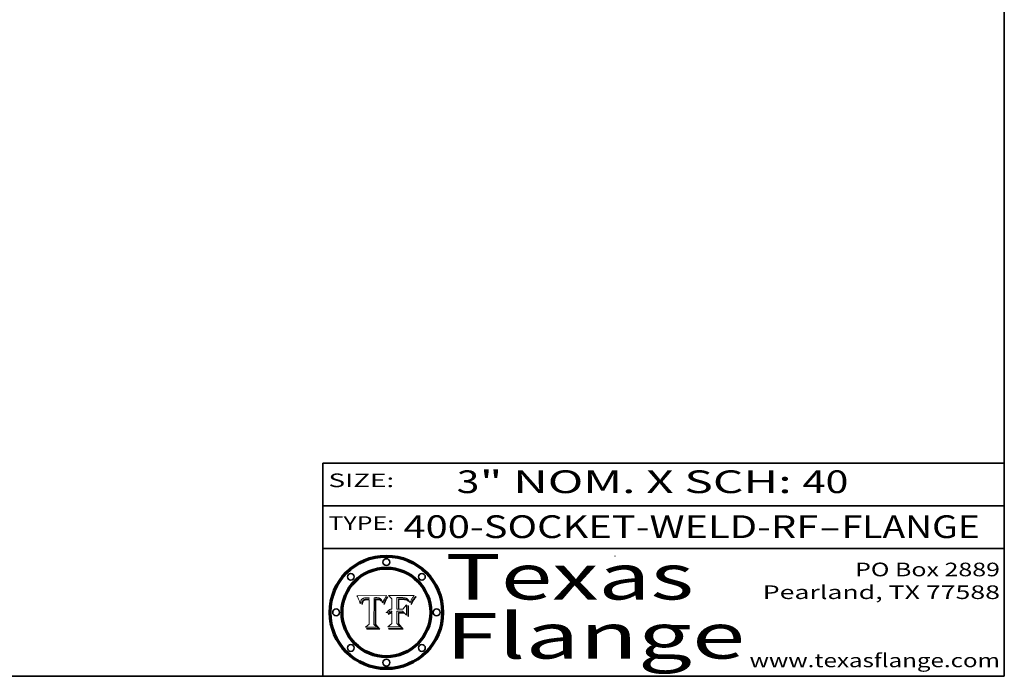
# Model space of a CAD drawing. Extents: x 0 to 10.8, y 0 to 8.2.
# Drawn here: x 6.4 to 10.8, y 0.2 to 3.1 of the extents above; entities that cross this region are included whole.
import ezdxf
from ezdxf.enums import TextEntityAlignment as Align

# ---------------------------------------------------------------- set-up
doc = ezdxf.new("R2010")
doc.units = 0
doc.header["$MEASUREMENT"] = 0
doc.layers.get('0').update_dxf_attribs({"lineweight": 13})
doc.layers.add('1', color=7, linetype='Continuous', lineweight=13)
doc.styles.get("Standard").update_dxf_attribs({"font": 'isocp.shx'})

# ---------------------------------------------------------------- blocks, each defined once
blk = doc.blocks.new('BLOCK1')
at = {"color": 7, "lineweight": 13, "ltscale": 0.03937}
for s, p, p2 in [('400-SOCKET-WELD-RF', (8.105212, 0.858248), (9.931119, 0.858248)), ('FLANGE', (10.034167, 0.858248), (10.641787, 0.858248)), ('-', (9.932643, 0.858248), (10.032643, 0.858248))]:
    blk.add_text(s, height=0.1, dxfattribs=at).set_placement(p, p2, align=Align.FIT)
blk = doc.blocks.new('BLOCK2')
at = {"color": 7, "lineweight": 13, "ltscale": 0.03937}
for s, p, p2 in [('3', (8.339405, 1.055967), (8.439405, 1.055967)), ('" NOM. X SCH: ', (8.440929, 1.055967), (9.860741, 1.055967)), ('40', (9.862265, 1.055967), (10.063789, 1.055967))]:
    blk.add_text(s, height=0.1, dxfattribs=at).set_placement(p, p2, align=Align.FIT)
blk = doc.blocks.new('BLOCK3')
at = {"color": 7, "lineweight": 13, "ltscale": 0.03937}
for s, p, p2 in [('PO Box 2889', (10.093103, 0.689966), (10.730818, 0.689966)), ('Pearland, TX 77588', (9.686702, 0.589966), (10.730818, 0.589966)), ('www.texasflange.com', (9.628644, 0.289966), (10.730818, 0.289966))]:
    blk.add_text(s, height=0.06, dxfattribs=at).set_placement(p, p2, align=Align.FIT)
blk = doc.blocks.new('BLOCK4')
at = {"color": 7, "lineweight": 13, "ltscale": 0.03937}
for s, p, p2 in [('Texas', (8.289209, 0.587871), (9.383692, 0.587871)), ('Flange', (8.289209, 0.327871), (9.608945, 0.327871))]:
    blk.add_text(s, height=0.2, dxfattribs=at).set_placement(p, p2, align=Align.FIT)
blk = doc.blocks.new('BLOCK5')
at = {"color": 7, "lineweight": 5, "ltscale": 0.00324}
blk.add_line((8.029831, 0.605292), (7.900255, 0.604209), dxfattribs=at)
at = {"color": 7, "lineweight": 5, "ltscale": 0.000103}
blk.add_line((7.900255, 0.604209), (7.902151, 0.600546), dxfattribs=at)
at = {"color": 7, "lineweight": 5, "ltscale": 0.0001}
blk.add_line((7.902151, 0.600546), (7.903945, 0.596951), dxfattribs=at)
at = {"color": 7, "lineweight": 5, "ltscale": 9.8e-05}
blk.add_line((7.903945, 0.596951), (7.905638, 0.593424), dxfattribs=at)
at = {"color": 7, "lineweight": 5, "ltscale": 9.5e-05}
for p, q in [((7.905638, 0.593424), (7.907229, 0.589967)), ((7.913659, 0.573722), (7.915938, 0.570681))]:
    blk.add_line(p, q, dxfattribs=at)
at = {"color": 7, "lineweight": 5, "ltscale": 9.3e-05}
blk.add_line((7.907229, 0.589967), (7.908719, 0.58658), dxfattribs=at)
at = {"color": 7, "lineweight": 5, "ltscale": 9e-05}
blk.add_line((7.908719, 0.58658), (7.910106, 0.583262), dxfattribs=at)
at = {"color": 7, "lineweight": 5, "ltscale": 8.7e-05}
blk.add_line((7.910106, 0.583262), (7.911392, 0.580013), dxfattribs=at)
at = {"color": 7, "lineweight": 5, "ltscale": 8.5e-05}
blk.add_line((7.911392, 0.580013), (7.912577, 0.576833), dxfattribs=at)
at = {"color": 7, "lineweight": 5, "ltscale": 8.2e-05}
blk.add_line((7.912577, 0.576833), (7.913659, 0.573722), dxfattribs=at)
at = {"color": 7, "lineweight": 5, "ltscale": 6.6e-05}
blk.add_line((7.915938, 0.570681), (7.916123, 0.573306), dxfattribs=at)
at = {"color": 7, "lineweight": 5, "ltscale": 6.2e-05}
for p, q in [((7.916123, 0.573306), (7.916418, 0.575775)), ((7.921734, 0.569565), (7.921454, 0.567111)), ((8.011871, 0.576531), (8.012525, 0.574142))]:
    blk.add_line(p, q, dxfattribs=at)
at = {"color": 7, "lineweight": 5, "ltscale": 5.9e-05}
for p, q in [((7.916418, 0.575775), (7.916824, 0.578087)), ((8.011163, 0.578771), (8.011871, 0.576531))]:
    blk.add_line(p, q, dxfattribs=at)
at = {"color": 7, "lineweight": 5, "ltscale": 5.5e-05}
for p, q in [((7.916824, 0.578087), (7.917339, 0.580242)), ((7.922543, 0.574013), (7.922096, 0.571866)), ((7.951177, 0.595142), (7.953361, 0.594908)), ((7.988236, 0.595943), (7.990431, 0.595799))]:
    blk.add_line(p, q, dxfattribs=at)
at = {"color": 7, "lineweight": 5, "ltscale": 5.2e-05}
for p, q in [((7.917339, 0.580242), (7.917966, 0.58224)), ((7.923073, 0.576006), (7.922543, 0.574013)), ((7.990431, 0.595799), (7.992506, 0.595562)), ((8.014802, 0.574562), (8.015467, 0.576534))]:
    blk.add_line(p, q, dxfattribs=at)
at = {"color": 7, "lineweight": 5, "ltscale": 5e-05}
for p, q in [((7.917966, 0.58224), (7.918703, 0.584081)), ((7.938912, 0.589269), (7.936934, 0.588921)), ((7.94287, 0.595557), (7.944881, 0.595532)), ((8.008726, 0.584579), (8.009591, 0.582795))]:
    blk.add_line(p, q, dxfattribs=at)
at = {"color": 7, "lineweight": 5, "ltscale": 4.7e-05}
for p, q in [((7.918703, 0.584081), (7.919549, 0.585767)), ((7.936934, 0.588921), (7.935095, 0.588473)), ((7.994457, 0.595229), (7.996287, 0.5948)), ((8.007806, 0.586212), (8.008726, 0.584579)), ((8.01683, 0.580272), (8.017528, 0.582038))]:
    blk.add_line(p, q, dxfattribs=at)
at = {"color": 7, "lineweight": 5, "ltscale": 4.5e-05}
for p, q in [((7.919549, 0.585767), (7.920506, 0.587294)), ((7.92513, 0.573132), (7.925573, 0.574872)), ((7.935095, 0.588473), (7.933397, 0.587925)), ((7.937799, 0.586203), (7.939577, 0.586511)), ((7.996287, 0.5948), (7.997995, 0.594276))]:
    blk.add_line(p, q, dxfattribs=at)
at = {"color": 7, "lineweight": 5, "ltscale": 4.3e-05}
for p, q in [((7.920506, 0.587294), (7.921574, 0.588665)), ((7.92516, 0.581064), (7.924381, 0.579533)), ((7.997995, 0.594276), (7.99958, 0.593658)), ((8.018954, 0.58536), (8.019684, 0.586917))]:
    blk.add_line(p, q, dxfattribs=at)
at = {"color": 7, "lineweight": 5, "ltscale": 7e-05}
blk.add_line((7.921454, 0.567111), (7.924266, 0.567111), dxfattribs=at)
at = {"color": 7, "lineweight": 5, "ltscale": 4.2e-05}
for p, q in [((7.921574, 0.588665), (7.922751, 0.58988)), ((7.922751, 0.58988), (7.924063, 0.590958)), ((7.925573, 0.574872), (7.926092, 0.57648)), ((7.933397, 0.587925), (7.931839, 0.587279)), ((7.936151, 0.585809), (7.937799, 0.586203)), ((8.00581, 0.589025), (8.006836, 0.587694)), ((8.019684, 0.586917), (8.020426, 0.588405))]:
    blk.add_line(p, q, dxfattribs=at)
at = {"color": 7, "lineweight": 5, "ltscale": 5.8e-05}
for p, q in [((7.922096, 0.571866), (7.921734, 0.569565)), ((7.985918, 0.595991), (7.988236, 0.595943))]:
    blk.add_line(p, q, dxfattribs=at)
at = {"color": 7, "lineweight": 5, "ltscale": 4.8e-05}
for p, q in [((7.923684, 0.577847), (7.923073, 0.576006)), ((7.924766, 0.571259), (7.92513, 0.573132)), ((7.927152, 0.592775), (7.92893, 0.593513)), ((7.939577, 0.586511), (7.941484, 0.58673))]:
    blk.add_line(p, q, dxfattribs=at)
at = {"color": 7, "lineweight": 5, "ltscale": 4.6e-05}
for p, q in [((7.924381, 0.579533), (7.923684, 0.577847)), ((7.92553, 0.591923), (7.927152, 0.592775)), ((8.017528, 0.582038), (8.018235, 0.583734))]:
    blk.add_line(p, q, dxfattribs=at)
at = {"color": 7, "lineweight": 5, "ltscale": 4.4e-05}
for p, q in [((7.924063, 0.590958), (7.92553, 0.591923)), ((8.006836, 0.587694), (8.007806, 0.586212)), ((8.018235, 0.583734), (8.018954, 0.58536)), ((8.029019, 0.60375), (8.029831, 0.605292))]:
    blk.add_line(p, q, dxfattribs=at)
at = {"color": 7, "lineweight": 5, "ltscale": 5.4e-05}
for p, q in [((7.924266, 0.567111), (7.924478, 0.569252)), ((7.930864, 0.594138), (7.932953, 0.594648)), ((7.943519, 0.58686), (7.945682, 0.586905)), ((7.949034, 0.595323), (7.951177, 0.595142)), ((8.014147, 0.572519), (8.014802, 0.574562))]:
    blk.add_line(p, q, dxfattribs=at)
at = {"color": 7, "lineweight": 5, "ltscale": 5.1e-05}
for p, q in [((7.924478, 0.569252), (7.924766, 0.571259)), ((7.92893, 0.593513), (7.930864, 0.594138)), ((7.941484, 0.58673), (7.943519, 0.58686)), ((7.944881, 0.595532), (7.946936, 0.595454)), ((8.015467, 0.576534), (8.016143, 0.578438))]:
    blk.add_line(p, q, dxfattribs=at)
at = {"color": 7, "lineweight": 5, "ltscale": 4.1e-05}
for p, q in [((7.926023, 0.582444), (7.92516, 0.581064)), ((7.99958, 0.593658), (8.001043, 0.592944))]:
    blk.add_line(p, q, dxfattribs=at)
at = {"color": 7, "lineweight": 5, "ltscale": 3.9e-05}
for p, q in [((7.926968, 0.58367), (7.926023, 0.582444)), ((8.001043, 0.592944), (8.002384, 0.592136))]:
    blk.add_line(p, q, dxfattribs=at)
at = {"color": 7, "lineweight": 5, "ltscale": 7.7e-05}
blk.add_line((7.926092, 0.57648), (7.92736, 0.579297), dxfattribs=at)
at = {"color": 7, "lineweight": 5, "ltscale": 7.4e-05}
blk.add_line((7.929138, 0.585687), (7.926968, 0.58367), dxfattribs=at)
at = {"color": 7, "lineweight": 5, "ltscale": 6.9e-05}
for p, q in [((7.92736, 0.579297), (7.928935, 0.581582)), ((7.930843, 0.583356), (7.93324, 0.584759))]:
    blk.add_line(p, q, dxfattribs=at)
at = {"color": 7, "lineweight": 5, "ltscale": 6.5e-05}
blk.add_line((7.928935, 0.581582), (7.930843, 0.583356), dxfattribs=at)
at = {"color": 7, "lineweight": 5, "ltscale": 3.8e-05}
for p, q in [((7.930418, 0.586532), (7.929138, 0.585687)), ((7.93324, 0.584759), (7.93463, 0.585327)), ((8.002384, 0.592136), (8.003601, 0.591231)), ((8.003601, 0.591231), (8.004733, 0.590204))]:
    blk.add_line(p, q, dxfattribs=at)
at = {"color": 7, "lineweight": 5, "ltscale": 4e-05}
for p, q in [((7.931839, 0.587279), (7.930418, 0.586532)), ((7.93463, 0.585327), (7.936151, 0.585809)), ((8.004733, 0.590204), (8.00581, 0.589025)), ((8.020426, 0.588405), (8.021177, 0.589826))]:
    blk.add_line(p, q, dxfattribs=at)
at = {"color": 7, "lineweight": 5, "ltscale": 5.7e-05}
for p, q in [((7.932953, 0.594648), (7.9352, 0.595046)), ((7.943286, 0.589667), (7.941029, 0.589518)), ((8.012525, 0.574142), (8.014147, 0.572519))]:
    blk.add_line(p, q, dxfattribs=at)
at = {"color": 7, "lineweight": 5, "ltscale": 6e-05}
for p, q in [((7.9352, 0.595046), (7.9376, 0.595331)), ((7.945682, 0.589716), (7.943286, 0.589667))]:
    blk.add_line(p, q, dxfattribs=at)
at = {"color": 7, "lineweight": 5, "ltscale": 6.4e-05}
blk.add_line((7.9376, 0.595331), (7.940158, 0.5955), dxfattribs=at)
at = {"color": 7, "lineweight": 5, "ltscale": 5.3e-05}
for p, q in [((7.941029, 0.589518), (7.938912, 0.589269)), ((7.946936, 0.595454), (7.949034, 0.595323)), ((8.009591, 0.582795), (8.010404, 0.580859))]:
    blk.add_line(p, q, dxfattribs=at)
at = {"color": 7, "lineweight": 5, "ltscale": 6.8e-05}
blk.add_line((7.940158, 0.5955), (7.94287, 0.595557), dxfattribs=at)
at = {"color": 7, "lineweight": 5, "ltscale": 0.000162}
blk.add_line((7.952171, 0.589608), (7.945682, 0.589716), dxfattribs=at)
at = {"color": 7, "lineweight": 5, "ltscale": 0.000192}
blk.add_line((7.945682, 0.586905), (7.953361, 0.586796), dxfattribs=at)
at = {"color": 7, "lineweight": 5, "ltscale": 0.000136}
blk.add_line((7.953361, 0.594908), (7.952171, 0.589608), dxfattribs=at)
at = {"color": 7, "lineweight": 5, "ltscale": 0.00269}
blk.add_line((7.953361, 0.586796), (7.953361, 0.479178), dxfattribs=at)
at = {"color": 7, "lineweight": 5, "ltscale": 0.002931}
blk.add_line((7.974885, 0.478313), (7.976183, 0.595557), dxfattribs=at)
at = {"color": 7, "lineweight": 5, "ltscale": 4.9e-05}
for p, q in [((7.976183, 0.595557), (7.97813, 0.595713)), ((7.97813, 0.595713), (7.980077, 0.595835)), ((7.980077, 0.595835), (7.982024, 0.59592)), ((7.982024, 0.59592), (7.983971, 0.595973)), ((7.983971, 0.595973), (7.985918, 0.595991)), ((7.992506, 0.595562), (7.994457, 0.595229)), ((8.016143, 0.578438), (8.01683, 0.580272))]:
    blk.add_line(p, q, dxfattribs=at)
at = {"color": 7, "lineweight": 5, "ltscale": 5.6e-05}
blk.add_line((8.010404, 0.580859), (8.011163, 0.578771), dxfattribs=at)
at = {"color": 7, "lineweight": 5, "ltscale": 0.0004}
blk.add_line((8.021177, 0.589826), (8.029019, 0.60375), dxfattribs=at)
at = {"color": 7, "lineweight": 5, "ltscale": 0.000493}
blk.add_line((7.953361, 0.479178), (7.93822, 0.466523), dxfattribs=at)
at = {"color": 7, "lineweight": 5, "ltscale": 0.000434}
blk.add_line((7.987647, 0.466523), (7.974885, 0.478313), dxfattribs=at)
at = {"color": 7, "lineweight": 5, "ltscale": 0.001236}
blk.add_line((7.93822, 0.466523), (7.987647, 0.466523), dxfattribs=at)
blk = doc.blocks.new('BLOCK6')
at = {"color": 7, "lineweight": 5, "ltscale": 0.000505}
blk.add_line((8.03978, 0.605292), (8.054382, 0.591339), dxfattribs=at)
at = {"color": 7, "lineweight": 5, "ltscale": 0.002807}
blk.add_line((8.152051, 0.605292), (8.03978, 0.605292), dxfattribs=at)
at = {"color": 7, "lineweight": 5, "ltscale": 0.001141}
blk.add_line((8.054382, 0.591339), (8.054382, 0.545696), dxfattribs=at)
at = {"color": 7, "lineweight": 5, "ltscale": 0.001265}
blk.add_line((8.076014, 0.545696), (8.076014, 0.596315), dxfattribs=at)
at = {"color": 7, "lineweight": 5, "ltscale": 0.0001}
blk.add_line((8.076014, 0.596315), (8.080016, 0.596207), dxfattribs=at)
at = {"color": 7, "lineweight": 5, "ltscale": 0.000262}
blk.add_line((8.080016, 0.596207), (8.090507, 0.596099), dxfattribs=at)
at = {"color": 7, "lineweight": 5, "ltscale": 7.8e-05}
for p, q in [((8.085749, 0.590474), (8.082612, 0.590366)), ((8.117954, 0.587933), (8.115029, 0.588965))]:
    blk.add_line(p, q, dxfattribs=at)
at = {"color": 7, "lineweight": 5, "ltscale": 0.001117}
blk.add_line((8.082612, 0.590366), (8.082612, 0.545696), dxfattribs=at)
at = {"color": 7, "lineweight": 5, "ltscale": 6.7e-05}
for p, q in [((8.085316, 0.587445), (8.087994, 0.58764)), ((8.120915, 0.584246), (8.123219, 0.582873)), ((8.036938, 0.537626), (8.03538, 0.535451)), ((8.043013, 0.542615), (8.040755, 0.541208))]:
    blk.add_line(p, q, dxfattribs=at)
at = {"color": 7, "lineweight": 5, "ltscale": 0.001044}
blk.add_line((8.085316, 0.545696), (8.085316, 0.587445), dxfattribs=at)
at = {"color": 7, "lineweight": 5, "ltscale": 6.8e-05}
for p, q in [((8.088465, 0.590591), (8.085749, 0.590474)), ((8.122807, 0.58518), (8.120546, 0.586671))]:
    blk.add_line(p, q, dxfattribs=at)
at = {"color": 7, "lineweight": 5, "ltscale": 6.3e-05}
for p, q in [((8.087994, 0.58764), (8.090491, 0.587792)), ((8.09689, 0.587987), (8.099417, 0.587969)), ((8.126338, 0.581511), (8.124737, 0.583461)), ((8.127607, 0.579333), (8.126338, 0.581511))]:
    blk.add_line(p, q, dxfattribs=at)
at = {"color": 7, "lineweight": 5, "ltscale": 7e-05}
for p, q in [((8.091251, 0.590682), (8.088465, 0.590591)), ((8.130044, 0.580736), (8.131463, 0.578313))]:
    blk.add_line(p, q, dxfattribs=at)
at = {"color": 7, "lineweight": 5, "ltscale": 5.8e-05}
for p, q in [((8.090491, 0.587792), (8.092805, 0.5879)), ((8.110827, 0.595125), (8.113085, 0.594648)), ((8.134311, 0.572844), (8.135177, 0.575007))]:
    blk.add_line(p, q, dxfattribs=at)
at = {"color": 7, "lineweight": 5, "ltscale": 0.000154}
blk.add_line((8.090507, 0.596099), (8.096672, 0.596207), dxfattribs=at)
at = {"color": 7, "lineweight": 5, "ltscale": 7.1e-05}
for p, q in [((8.094107, 0.590747), (8.091251, 0.590682)), ((8.102909, 0.596033), (8.10574, 0.595817)), ((8.113329, 0.586844), (8.116087, 0.586202)), ((8.140617, 0.587735), (8.14189, 0.590261))]:
    blk.add_line(p, q, dxfattribs=at)
at = {"color": 7, "lineweight": 5, "ltscale": 5.3e-05}
for p, q in [((8.092805, 0.5879), (8.094938, 0.587964)), ((8.104068, 0.587826), (8.106191, 0.5877)), ((8.124398, 0.58835), (8.125804, 0.586758)), ((8.136889, 0.57926), (8.137697, 0.581201))]:
    blk.add_line(p, q, dxfattribs=at)
at = {"color": 7, "lineweight": 5, "ltscale": 7.3e-05}
blk.add_line((8.097032, 0.590786), (8.094107, 0.590747), dxfattribs=at)
at = {"color": 7, "lineweight": 5, "ltscale": 4.9e-05}
for p, q in [((8.094938, 0.587964), (8.09689, 0.587987)), ((8.122994, 0.589734), (8.124398, 0.58835)), ((8.137697, 0.581201), (8.138474, 0.583019)), ((8.148372, 0.600311), (8.149522, 0.601895)), ((8.038381, 0.532799), (8.04004, 0.533868)), ((8.047222, 0.536498), (8.049152, 0.536744)), ((8.052347, 0.531458), (8.050394, 0.531249))]:
    blk.add_line(p, q, dxfattribs=at)
at = {"color": 7, "lineweight": 5, "ltscale": 8e-05}
for p, q in [((8.096672, 0.596207), (8.099887, 0.596163)), ((8.054382, 0.545696), (8.051189, 0.545309))]:
    blk.add_line(p, q, dxfattribs=at)
at = {"color": 7, "lineweight": 5, "ltscale": 7.5e-05}
for p, q in [((8.100026, 0.590798), (8.097032, 0.590786)), ((8.131463, 0.578313), (8.132887, 0.575682))]:
    blk.add_line(p, q, dxfattribs=at)
at = {"color": 7, "lineweight": 5, "ltscale": 6e-05}
blk.add_line((8.099417, 0.587969), (8.101811, 0.587915), dxfattribs=at)
at = {"color": 7, "lineweight": 5, "ltscale": 7.6e-05}
for p, q in [((8.099887, 0.596163), (8.102909, 0.596033)), ((8.051189, 0.545309), (8.048231, 0.544665))]:
    blk.add_line(p, q, dxfattribs=at)
at = {"color": 7, "lineweight": 5, "ltscale": 0.000106}
blk.add_line((8.104273, 0.590684), (8.100026, 0.590798), dxfattribs=at)
at = {"color": 7, "lineweight": 5, "ltscale": 0.000629}
blk.add_line((8.118953, 0.563975), (8.101647, 0.545696), dxfattribs=at)
at = {"color": 7, "lineweight": 5, "ltscale": 5.6e-05}
for p, q in [((8.101811, 0.587915), (8.104068, 0.587826)), ((8.136049, 0.577196), (8.136889, 0.57926))]:
    blk.add_line(p, q, dxfattribs=at)
at = {"color": 7, "lineweight": 5, "ltscale": 9.8e-05}
blk.add_line((8.108189, 0.59034), (8.104273, 0.590684), dxfattribs=at)
at = {"color": 7, "lineweight": 5, "ltscale": 6.6e-05}
for p, q in [((8.10574, 0.595817), (8.108379, 0.595514)), ((8.118538, 0.585356), (8.120915, 0.584246)), ((8.128628, 0.582951), (8.130044, 0.580736)), ((8.03873, 0.539544), (8.036938, 0.537626)), ((8.040755, 0.541208), (8.03873, 0.539544))]:
    blk.add_line(p, q, dxfattribs=at)
at = {"color": 7, "lineweight": 5, "ltscale": 5e-05}
for p, q in [((8.106191, 0.5877), (8.108179, 0.58754)), ((8.11515, 0.594086), (8.117024, 0.593438)), ((8.049152, 0.536744), (8.051138, 0.536826))]:
    blk.add_line(p, q, dxfattribs=at)
at = {"color": 7, "lineweight": 5, "ltscale": 4.7e-05}
for p, q in [((8.108179, 0.58754), (8.110031, 0.587343)), ((8.032967, 0.530337), (8.033725, 0.528606))]:
    blk.add_line(p, q, dxfattribs=at)
at = {"color": 7, "lineweight": 5, "ltscale": 9.1e-05}
blk.add_line((8.111775, 0.589767), (8.108189, 0.59034), dxfattribs=at)
at = {"color": 7, "lineweight": 5, "ltscale": 6.2e-05}
blk.add_line((8.108379, 0.595514), (8.110827, 0.595125), dxfattribs=at)
at = {"color": 7, "lineweight": 5, "ltscale": 4.3e-05}
for p, q in [((8.110031, 0.587343), (8.111747, 0.587112)), ((8.118707, 0.592701), (8.120198, 0.591881)), ((8.120198, 0.591881), (8.121594, 0.59091)), ((8.13922, 0.584714), (8.139935, 0.586286))]:
    blk.add_line(p, q, dxfattribs=at)
at = {"color": 7, "lineweight": 5, "ltscale": 4e-05}
for p, q in [((8.111747, 0.587112), (8.113329, 0.586844)), ((8.139935, 0.586286), (8.140617, 0.587735)), ((8.045129, 0.526349), (8.046567, 0.527039)), ((8.046567, 0.527039), (8.048048, 0.527603)), ((8.048048, 0.527603), (8.049571, 0.528042)), ((8.049571, 0.528042), (8.051134, 0.528356)), ((8.051134, 0.528356), (8.052737, 0.528543)), ((8.052773, 0.536748), (8.054382, 0.53661))]:
    blk.add_line(p, q, dxfattribs=at)
at = {"color": 7, "lineweight": 5, "ltscale": 8.4e-05}
blk.add_line((8.115029, 0.588965), (8.111775, 0.589767), dxfattribs=at)
at = {"color": 7, "lineweight": 5, "ltscale": 5.4e-05}
for p, q in [((8.113085, 0.594648), (8.11515, 0.594086)), ((8.150747, 0.603555), (8.152051, 0.605292)), ((8.033725, 0.528606), (8.035222, 0.530168))]:
    blk.add_line(p, q, dxfattribs=at)
at = {"color": 7, "lineweight": 5, "ltscale": 6.5e-05}
for p, q in [((8.116087, 0.586202), (8.118538, 0.585356)), ((8.124737, 0.583461), (8.122807, 0.58518))]:
    blk.add_line(p, q, dxfattribs=at)
at = {"color": 7, "lineweight": 5, "ltscale": 4.6e-05}
for p, q in [((8.117024, 0.593438), (8.118707, 0.592701)), ((8.121594, 0.59091), (8.122994, 0.589734)), ((8.138474, 0.583019), (8.13922, 0.584714)), ((8.1473, 0.598802), (8.148372, 0.600311)), ((8.039021, 0.52592), (8.037725, 0.524604)), ((8.048522, 0.530904), (8.046733, 0.53042))]:
    blk.add_line(p, q, dxfattribs=at)
at = {"color": 7, "lineweight": 5, "ltscale": 7.2e-05}
for p, q in [((8.120546, 0.586671), (8.117954, 0.587933)), ((8.125449, 0.581235), (8.127607, 0.579333)), ((8.034058, 0.533022), (8.032967, 0.530337)), ((8.048231, 0.544665), (8.045504, 0.543768))]:
    blk.add_line(p, q, dxfattribs=at)
at = {"color": 7, "lineweight": 5, "ltscale": 0.001133}
blk.add_line((8.118953, 0.518655), (8.118953, 0.563975), dxfattribs=at)
at = {"color": 7, "lineweight": 5, "ltscale": 6.9e-05}
for p, q in [((8.123219, 0.582873), (8.125449, 0.581235)), ((8.143089, 0.592394), (8.144543, 0.594729)), ((8.03538, 0.535451), (8.034058, 0.533022)), ((8.045504, 0.543768), (8.043013, 0.542615))]:
    blk.add_line(p, q, dxfattribs=at)
at = {"color": 7, "lineweight": 5, "ltscale": 5.7e-05}
blk.add_line((8.125804, 0.586758), (8.127215, 0.584958), dxfattribs=at)
at = {"color": 7, "lineweight": 5, "ltscale": 6.1e-05}
for p, q in [((8.127215, 0.584958), (8.128628, 0.582951)), ((8.14189, 0.590261), (8.143089, 0.592394))]:
    blk.add_line(p, q, dxfattribs=at)
at = {"color": 7, "lineweight": 5, "ltscale": 7.9e-05}
blk.add_line((8.132887, 0.575682), (8.134311, 0.572844), dxfattribs=at)
at = {"color": 7, "lineweight": 5, "ltscale": 5.9e-05}
blk.add_line((8.135177, 0.575007), (8.136049, 0.577196), dxfattribs=at)
at = {"color": 7, "lineweight": 5, "ltscale": 3.8e-05}
blk.add_line((8.144543, 0.594729), (8.145386, 0.596012), dxfattribs=at)
at = {"color": 7, "lineweight": 5, "ltscale": 4.1e-05}
for p, q in [((8.145386, 0.596012), (8.146304, 0.597369)), ((8.042372, 0.524592), (8.04373, 0.525533)), ((8.04373, 0.525533), (8.045129, 0.526349)), ((8.051138, 0.536826), (8.052773, 0.536748)), ((8.052737, 0.528543), (8.054382, 0.528606))]:
    blk.add_line(p, q, dxfattribs=at)
at = {"color": 7, "lineweight": 5, "ltscale": 4.4e-05}
for p, q in [((8.146304, 0.597369), (8.1473, 0.598802)), ((8.03978, 0.522333), (8.041057, 0.523526))]:
    blk.add_line(p, q, dxfattribs=at)
at = {"color": 7, "lineweight": 5, "ltscale": 5.2e-05}
for p, q in [((8.149522, 0.601895), (8.150747, 0.603555)), ((8.035222, 0.530168), (8.036774, 0.531566))]:
    blk.add_line(p, q, dxfattribs=at)
at = {"color": 7, "lineweight": 5, "ltscale": 5.1e-05}
for p, q in [((8.036774, 0.531566), (8.038381, 0.532799)), ((8.054382, 0.531527), (8.052347, 0.531458))]:
    blk.add_line(p, q, dxfattribs=at)
at = {"color": 7, "lineweight": 5, "ltscale": 7.7e-05}
blk.add_line((8.037725, 0.524604), (8.03978, 0.522333), dxfattribs=at)
at = {"color": 7, "lineweight": 5, "ltscale": 4.5e-05}
for p, q in [((8.0404, 0.527097), (8.039021, 0.52592)), ((8.041859, 0.528135), (8.0404, 0.527097)), ((8.043403, 0.529035), (8.041859, 0.528135)), ((8.045027, 0.529796), (8.043403, 0.529035)), ((8.046733, 0.53042), (8.045027, 0.529796))]:
    blk.add_line(p, q, dxfattribs=at)
at = {"color": 7, "lineweight": 5, "ltscale": 4.8e-05}
for p, q in [((8.04004, 0.533868), (8.041754, 0.534771)), ((8.041754, 0.534771), (8.043522, 0.535512)), ((8.043522, 0.535512), (8.045345, 0.536087)), ((8.045345, 0.536087), (8.047222, 0.536498)), ((8.050394, 0.531249), (8.048522, 0.530904))]:
    blk.add_line(p, q, dxfattribs=at)
at = {"color": 7, "lineweight": 5, "ltscale": 4.2e-05}
blk.add_line((8.041057, 0.523526), (8.042372, 0.524592), dxfattribs=at)
at = {"color": 7, "lineweight": 5, "ltscale": 0.000127}
blk.add_line((8.054382, 0.53661), (8.054382, 0.531527), dxfattribs=at)
at = {"color": 7, "lineweight": 5, "ltscale": 0.001163}
blk.add_line((8.054382, 0.528606), (8.054382, 0.482097), dxfattribs=at)
at = {"color": 7, "lineweight": 5, "ltscale": 0.000165}
blk.add_line((8.082612, 0.545696), (8.076014, 0.545696), dxfattribs=at)
at = {"color": 7, "lineweight": 5, "ltscale": 0.001363}
blk.add_line((8.076014, 0.482097), (8.076014, 0.53661), dxfattribs=at)
at = {"color": 7, "lineweight": 5, "ltscale": 0.000619}
blk.add_line((8.076014, 0.53661), (8.100782, 0.53661), dxfattribs=at)
at = {"color": 7, "lineweight": 5, "ltscale": 0.000408}
blk.add_line((8.101647, 0.545696), (8.085316, 0.545696), dxfattribs=at)
at = {"color": 7, "lineweight": 5, "ltscale": 0.000639}
blk.add_line((8.100782, 0.53661), (8.118953, 0.518655), dxfattribs=at)
at = {"color": 7, "lineweight": 5, "ltscale": 0.000564}
blk.add_line((8.054382, 0.482097), (8.036753, 0.468038), dxfattribs=at)
at = {"color": 7, "lineweight": 5, "ltscale": 0.000493}
blk.add_line((8.089859, 0.468038), (8.076014, 0.482097), dxfattribs=at)
at = {"color": 7, "lineweight": 5, "ltscale": 0.001328}
blk.add_line((8.036753, 0.468038), (8.089859, 0.468038), dxfattribs=at)

msp = doc.modelspace()

# ---------------------------------------------------------------- linework, layer by layer
at = {"color": 7, "lineweight": 13, "ltscale": 0.03937}
for points in [[(8.0298, 0.6053), (8.029, 0.6038), (8.0212, 0.5898), (8.0204, 0.5884), (8.0197, 0.5869), (8.019, 0.5854), (8.0182, 0.5837), (8.0175, 0.582), (8.0168, 0.5803), (8.0161, 0.5784), (8.0155, 0.5765), (8.0148, 0.5746), (8.0141, 0.5725), (8.0125, 0.5741), (8.0119, 0.5765), (8.0112, 0.5788), (8.0104, 0.5809), (8.0096, 0.5828), (8.0087, 0.5846), (8.0078, 0.5862), (8.0068, 0.5877), (8.0058, 0.589), (8.0047, 0.5902), (8.0036, 0.5912), (8.0024, 0.5921), (8.001, 0.5929), (7.9996, 0.5937), (7.998, 0.5943), (7.9963, 0.5948), (7.9945, 0.5952), (7.9925, 0.5956), (7.9904, 0.5958), (7.9882, 0.5959), (7.9859, 0.596), (7.984, 0.596), (7.982, 0.5959), (7.9801, 0.5958), (7.9781, 0.5957), (7.9762, 0.5956), (7.9749, 0.4783), (7.9876, 0.4665), (7.9382, 0.4665), (7.9534, 0.4792), (7.9534, 0.5868), (7.9457, 0.5869), (7.9435, 0.5869), (7.9415, 0.5867), (7.9396, 0.5865), (7.9378, 0.5862), (7.9362, 0.5858), (7.9346, 0.5853), (7.9332, 0.5848), (7.9308, 0.5834), (7.9289, 0.5816), (7.9274, 0.5793), (7.9261, 0.5765), (7.9256, 0.5749), (7.9251, 0.5731), (7.9248, 0.5713), (7.9245, 0.5693), (7.9243, 0.5671), (7.9215, 0.5671), (7.9217, 0.5696), (7.9221, 0.5719), (7.9225, 0.574), (7.9231, 0.576), (7.9237, 0.5778), (7.9244, 0.5795), (7.9252, 0.5811), (7.926, 0.5824), (7.927, 0.5837), (7.9291, 0.5857), (7.9304, 0.5865), (7.9318, 0.5873), (7.9334, 0.5879), (7.9351, 0.5885), (7.9369, 0.5889), (7.9389, 0.5893), (7.941, 0.5895), (7.9433, 0.5897), (7.9457, 0.5897), (7.9522, 0.5896), (7.9534, 0.5949), (7.9512, 0.5951), (7.949, 0.5953), (7.9469, 0.5955), (7.9449, 0.5955), (7.9429, 0.5956), (7.9402, 0.5955), (7.9376, 0.5953), (7.9352, 0.595), (7.933, 0.5946), (7.9309, 0.5941), (7.9289, 0.5935), (7.9272, 0.5928), (7.9255, 0.5919), (7.9241, 0.591), (7.9228, 0.5899), (7.9216, 0.5887), (7.9205, 0.5873), (7.9195, 0.5858), (7.9187, 0.5841), (7.918, 0.5822), (7.9173, 0.5802), (7.9168, 0.5781), (7.9164, 0.5758), (7.9161, 0.5733), (7.9159, 0.5707), (7.9137, 0.5737), (7.9126, 0.5768), (7.9114, 0.58), (7.9101, 0.5833), (7.9087, 0.5866), (7.9072, 0.59), (7.9056, 0.5934), (7.9039, 0.597), (7.9022, 0.6005), (7.9003, 0.6042)], [(8.0078, 0.5816), (8.0061, 0.5826), (8.0043, 0.5836), (8.0025, 0.5844), (8.0007, 0.5851), (7.9987, 0.5857), (7.9968, 0.5861), (7.9947, 0.5865), (7.9926, 0.5868), (7.9905, 0.587), (7.9883, 0.587), (7.9868, 0.587), (7.9852, 0.5869), (7.9836, 0.5868), (7.9835, 0.478), (8.0007, 0.4577), (7.9455, 0.4577), (7.943, 0.4606), (7.9948, 0.4606), (7.9803, 0.4771), (7.9803, 0.5898), (7.9861, 0.5899), (7.9882, 0.5899), (7.9901, 0.5899), (7.9919, 0.5898), (7.9935, 0.5897), (7.9951, 0.5895), (7.9978, 0.5891), (8.0001, 0.5886), (8.0019, 0.5879), (8.0035, 0.587), (8.0049, 0.5858), (8.0062, 0.5843), (8.0073, 0.5826)], [(8.0366, 0.5985), (8.0351, 0.5964), (8.0336, 0.5942), (8.0321, 0.5916), (8.0306, 0.5889), (8.029, 0.5858), (8.0274, 0.5825), (8.0258, 0.579), (8.0242, 0.5752), (8.0226, 0.5712), (8.021, 0.5669), (8.0181, 0.5679), (8.0201, 0.5732), (8.0217, 0.5773), (8.0232, 0.581), (8.0248, 0.5846), (8.0263, 0.5878), (8.0279, 0.5908), (8.0294, 0.5935), (8.0309, 0.5959), (8.0324, 0.5981), (8.0339, 0.6)], [(8.0398, 0.6053), (8.1521, 0.6053), (8.1507, 0.6036), (8.1495, 0.6019), (8.1484, 0.6003), (8.1473, 0.5988), (8.1463, 0.5974), (8.1454, 0.596), (8.1445, 0.5947), (8.1431, 0.5924), (8.1419, 0.5903), (8.1406, 0.5877), (8.1399, 0.5863), (8.1392, 0.5847), (8.1385, 0.583), (8.1377, 0.5812), (8.1369, 0.5793), (8.136, 0.5772), (8.1352, 0.575), (8.1343, 0.5728), (8.1329, 0.5757), (8.1315, 0.5783), (8.13, 0.5807), (8.1286, 0.583), (8.1272, 0.585), (8.1258, 0.5868), (8.1244, 0.5884), (8.123, 0.5897), (8.1216, 0.5909), (8.1202, 0.5919), (8.1187, 0.5927), (8.117, 0.5934), (8.1151, 0.5941), (8.1131, 0.5946), (8.1108, 0.5951), (8.1084, 0.5955), (8.1057, 0.5958), (8.1029, 0.596), (8.0999, 0.5962), (8.0967, 0.5962), (8.0905, 0.5961), (8.08, 0.5962), (8.076, 0.5963), (8.076, 0.5457), (8.0826, 0.5457), (8.0826, 0.5904), (8.0857, 0.5905), (8.0885, 0.5906), (8.0913, 0.5907), (8.0941, 0.5907), (8.097, 0.5908), (8.1, 0.5908), (8.1043, 0.5907), (8.1082, 0.5903), (8.1118, 0.5898), (8.115, 0.589), (8.118, 0.5879), (8.1205, 0.5867), (8.1228, 0.5852), (8.1247, 0.5835), (8.1263, 0.5815), (8.1276, 0.5793), (8.1254, 0.5812), (8.1232, 0.5829), (8.1209, 0.5842), (8.1185, 0.5854), (8.1161, 0.5862), (8.1133, 0.5868), (8.1117, 0.5871), (8.11, 0.5873), (8.1082, 0.5875), (8.1062, 0.5877), (8.1041, 0.5878), (8.1018, 0.5879), (8.0994, 0.588), (8.0969, 0.588), (8.0949, 0.588), (8.0928, 0.5879), (8.0905, 0.5878), (8.088, 0.5876), (8.0853, 0.5874), (8.0853, 0.5457), (8.1016, 0.5457), (8.119, 0.564), (8.119, 0.5187), (8.1008, 0.5366), (8.076, 0.5366), (8.076, 0.4821), (8.0899, 0.468), (8.0368, 0.468), (8.0544, 0.4821), (8.0544, 0.5286), (8.0527, 0.5285), (8.0511, 0.5284), (8.0496, 0.528), (8.048, 0.5276), (8.0466, 0.527), (8.0451, 0.5263), (8.0437, 0.5255), (8.0424, 0.5246), (8.0411, 0.5235), (8.0398, 0.5223), (8.0377, 0.5246), (8.039, 0.5259), (8.0404, 0.5271), (8.0419, 0.5281), (8.0434, 0.529), (8.045, 0.5298), (8.0467, 0.5304), (8.0485, 0.5309), (8.0504, 0.5312), (8.0523, 0.5315), (8.0544, 0.5315), (8.0544, 0.5366), (8.0528, 0.5367), (8.0511, 0.5368), (8.0492, 0.5367), (8.0472, 0.5365), (8.0453, 0.5361), (8.0435, 0.5355), (8.0418, 0.5348), (8.04, 0.5339), (8.0384, 0.5328), (8.0368, 0.5316), (8.0352, 0.5302), (8.0337, 0.5286), (8.033, 0.5303), (8.0341, 0.533), (8.0354, 0.5355), (8.0369, 0.5376), (8.0387, 0.5395), (8.0408, 0.5412), (8.043, 0.5426), (8.0455, 0.5438), (8.0482, 0.5447), (8.0512, 0.5453), (8.0544, 0.5457), (8.0544, 0.5913)], [(8.1603, 0.5987), (8.1573, 0.5951), (8.1545, 0.5916), (8.152, 0.5881), (8.1497, 0.5847), (8.1477, 0.5814), (8.1458, 0.5781), (8.1442, 0.5749), (8.1429, 0.5717), (8.1417, 0.5686), (8.1408, 0.5656), (8.1385, 0.5671), (8.1395, 0.5705), (8.1406, 0.5739), (8.142, 0.5773), (8.1437, 0.5806), (8.1455, 0.584), (8.1476, 0.5873), (8.15, 0.5906), (8.1525, 0.5939), (8.1553, 0.5972), (8.1583, 0.6005)], [(8.1075, 0.5275), (8.0853, 0.5275), (8.0853, 0.4812), (8.1044, 0.4577), (8.0417, 0.4577), (8.039, 0.4606), (8.0983, 0.4606), (8.0826, 0.4799), (8.0826, 0.5304), (8.1044, 0.5304)], [(8.1268, 0.5602), (8.1268, 0.5135), (8.124, 0.5151), (8.124, 0.5618)]]:
    msp.add_lwpolyline(points, close=True, dxfattribs=at)
at = {"color": 7, "lineweight": 70, "ltscale": 0.03937}
for radius in [0.2475, 0.195]:
    msp.add_circle((8.0298, 0.5312), radius, dxfattribs=at)
at = {"color": 7, "lineweight": 35, "ltscale": 0.03937}
for centre in [(8.0298, 0.7525), (7.8733, 0.6877), (8.1862, 0.6877), (7.8085, 0.5312), (8.251, 0.5312), (7.8733, 0.3748), (8.1862, 0.3748), (8.0298, 0.31)]:
    msp.add_circle(centre, 0.015, dxfattribs=at)
at = {"color": 7, "lineweight": 5, "ltscale": 0.03937}
msp.add_point((8.0298, 0.5312), dxfattribs=at)
at = {"layer": '1', "color": 7, "lineweight": 35, "ltscale": 0.03937}
for p, q in [((10.75, 8.25), (10.75, 0.25)), ((7.75, 1.1875), (10.75, 1.1875)), ((7.75, 1.1875), (7.75, 0.25)), ((7.75, 1), (10.75, 1)), ((7.75, 0.8125), (10.75, 0.8125)), ((0.25, 0.25), (10.75, 0.25))]:
    msp.add_line(p, q, dxfattribs=at)
at = {"layer": '1', "color": 7, "lineweight": 35, "ltscale": 3.2e-05}
msp.add_line((9.0357, 0.7788), (9.0369, 0.7784), dxfattribs=at)

# ---------------------------------------------------------------- block references
at = {"lineweight": 0}
for name in ['BLOCK2', 'BLOCK1', 'BLOCK4', 'BLOCK3', 'BLOCK5', 'BLOCK6']:
    msp.add_blockref(name, (0, 0), dxfattribs=at)

# ---------------------------------------------------------------- texts
at = {"color": 7, "lineweight": 13, "ltscale": 0.03937}
for s, p, p2 in [('SIZE:', (7.7748, 1.0822), (8.0641, 1.0822)), ('TYPE:', (7.7748, 0.8942), (8.0641, 0.8942))]:
    msp.add_text(s, height=0.06, dxfattribs=at).set_placement(p, p2, align=Align.FIT)

doc.saveas('drawing.dxf')
